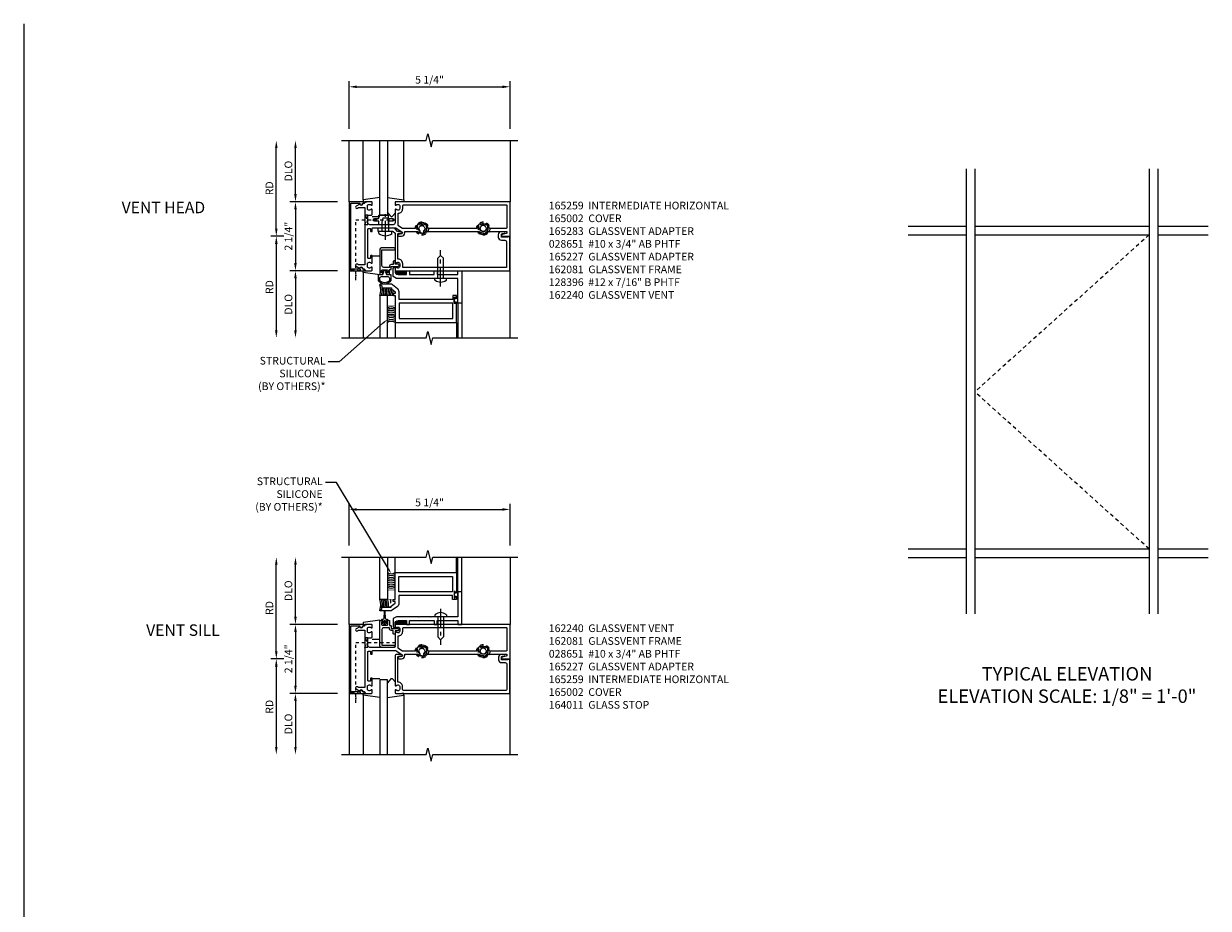
# Model space of a CAD drawing. Extents: x 0 to 101, y 0 to 64.
# Drawn here: x 59 to 97, y 32 to 61 of the extents above; entities that cross this region are included whole.
import ezdxf
from ezdxf import colors
from ezdxf.entities.mleader import LeaderData, LeaderLine
from ezdxf.math import Vec2, Vec3

# ---------------------------------------------------------------- set-up
doc = ezdxf.new("R2010")
doc.units = 0
doc.header["$LTSCALE"] = 0.5
doc.header["$MEASUREMENT"] = 0
for name, pattern in [('CENTER', [2, 1.25, -0.25, 0.25, -0.25]), ('HIDDEN', [0.375, 0.25, -0.125]), ('HIDDEN2', [0.1875, 0.125, -0.0625])]:
    doc.linetypes.add(name, pattern=pattern)
doc.layers.get('0').update_dxf_attribs({"color": 4, "linetype": 'CONTINUOUS'})
for name, color, linetype in [('CENTER', 1, 'CENTER'), ('DIME', 2, 'CONTINUOUS'), ('HIDDEN', 3, 'HIDDEN'), ('HIDDEN2', 3, 'HIDDEN2'), ('TEXT', 3, 'CONTINUOUS')]:
    doc.layers.add(name, color=color, linetype=linetype)
doc.styles.get("Standard").update_dxf_attribs({"font": 'arial.ttf'})
doc.dimstyles.new('EXT_ON-OFF', dxfattribs={"dimscale": 2, "dimtxt": 0.125, "dimasz": 0.125, "dimexe": 0.09, "dimexo": 0.1875, "dimgap": 0.05, "dimtad": 3, "dimdec": 5, "dimzin": 3, "dimdsep": 46, "dimlunit": 5, "dimtxsty": 'Standard', "dimcen": 0, "dimse2": 1, "dimazin": 0, "dimtfac": 1, "dimtdec": 5, "dimtofl": 0, "dimtmove": 0, "dimatfit": 0, "dimfxl": 1, "dimfrac": 2, "dimtolj": 1, "dimtzin": 3, "dimarcsym": 0})
doc.dimstyles.new('EXT_ON-ON', dxfattribs={"dimscale": 2, "dimtxt": 0.125, "dimasz": 0.125, "dimexe": 0.09, "dimexo": 0.1875, "dimgap": 0.05, "dimtad": 3, "dimdec": 5, "dimzin": 3, "dimdsep": 46, "dimlunit": 5, "dimtxsty": 'Standard', "dimcen": 0, "dimazin": 0, "dimtfac": 1, "dimtdec": 5, "dimtofl": 0, "dimtmove": 0, "dimatfit": 0, "dimfxl": 1, "dimfrac": 2, "dimtolj": 1, "dimtzin": 3, "dimarcsym": 0})
doc.dimstyles.get("Standard").update_dxf_attribs({"dimtxt": 0.18, "dimasz": 0.18, "dimexe": 0.18, "dimexo": 0.0625, "dimgap": 0.09, "dimtad": 0, "dimtih": 1, "dimtoh": 1, "dimdec": 4, "dimzin": 0, "dimdsep": 46, "dimtxsty": 'Standard', "dimcen": 0.09, "dimadec": 0, "dimazin": 0, "dimtfac": 1, "dimtdec": 4, "dimtofl": 0, "dimtmove": 0, "dimatfit": 3, "dimfxl": 1, "dimtolj": 1, "dimtzin": 0, "dimarcsym": 0})

# ---------------------------------------------------------------- blocks, each defined once
blk = doc.blocks.new('B127017')
blk.add_lwpolyline([(-0.025, 0.375), (-0.025, 0.486), (-0.165, 0.486, -1), (-0.165, 0.576), (-0.025, 0.576), (-0.025, 0.687), (0.275, 0.687), (0.275, 0.576), (0.415, 0.576, -1), (0.415, 0.486), (0.275, 0.486), (0.275, 0.375)], format="xyb", close=True)
blk = doc.blocks.new('B165002')
blk.add_lwpolyline([(1.075, -0.94), (-1.075, -0.94), (-1.075, -0.646), (-1.055, -0.646, 1), (-1.055, -0.566), (-1.075, -0.566), (-1.075, -0.531, 1), (-1.125, -0.531), (-1.125, -1), (1.125, -1), (1.125, -0.531, 1), (1.075, -0.531), (1.075, -0.566), (1.055, -0.566, 1), (1.055, -0.646), (1.075, -0.646)], format="xyb", close=True)
blk = doc.blocks.new('B027850')
for p, q in [((-0.4, 0.317), (0.14, 0.24)), ((0.14, 0.18), (0.024, 0.18)), ((0.14, 0.24), (0.14, 0.18)), ((-0.15, -0.3), (-0.4, -0.3))]:
    blk.add_line(p, q)
blk = doc.blocks.new('B027851')
for p, q in [((-0.4, 0.319), (0.14, 0.24)), ((0.14, 0.18), (0.073, 0.18)), ((0.14, 0.24), (0.14, 0.18)), ((-0.289, -0.296), (-0.4, -0.164)), ((-0.15, -0.197), (-0.236, -0.296))]:
    blk.add_line(p, q)
blk.add_arc((-0.262, -0.274), 0.035, 220, 319.4311)
blk = doc.blocks.new('b165259')
for points in [[(-0.914, -0.728), (-0.935, -0.691), (-0.935, -0.486), (0.935, -0.486), (0.935, -0.691), (0.914, -0.728, 1), (0.983, -0.768), (1.049, -0.653, -0.84909), (1.065, -0.556), (1.065, -0.516, -0.414214), (1.095, -0.486, 0.414214), (1.125, -0.456), (1.125, -0.27, 0.414214), (1.105, -0.25), (1.023, -0.25, 0.669376), (1.012, -0.276, -0.199773), (1.039, -0.339), (1.039, -0.35, -0.414214), (0.989, -0.4), (0.901, -0.4, -0.414214), (0.851, -0.35), (0.851, -0.339, -0.199773), (0.878, -0.276, 0.669376), (0.867, -0.25), (0.625, -0.25), (0.625, -0.28, 0.414214), (0.645, -0.3), (0.705, -0.3, -0.414214), (0.725, -0.32), (0.725, -0.366, -0.414214), (0.705, -0.386), (-0.23, -0.386, -0.414214), (-0.25, -0.366), (-0.25, -0.32, -0.414214), (-0.23, -0.3), (-0.17, -0.3, 0.414214), (-0.15, -0.28), (-0.15, -0.25), (-0.245, -0.25, -0.414214), (-0.275, -0.22), (-0.275, 0.487, -0.153915), (-0.252, 0.559), (-0.135, 0.727, -0.657204), (-0.081, 0.716), (-0.059, 0.614, 0.902399), (0, 0.62), (0, 0.71, 0.414214), (-0.11, 0.82), (-0.156, 0.82), (-0.156, 1.204, 0.076848), (-0.109, 1.241, 1), (-0.181, 1.309, -2.5), (-0.181, 1.441, 1), (-0.109, 1.509, 0.076848), (-0.156, 1.546), (-0.156, 3.204, 0.591169), (-0.156, 3.546), (-0.156, 4.15), (-0.12, 4.15, -0.348254), (-0.091, 4.127), (-0.059, 3.992, 0.890995), (0, 3.999), (0, 4.25), (-1.125, 4.25), (-1.125, 0.52, 0.414214), (-1.105, 0.5), (-1.023, 0.5, 0.669376), (-1.012, 0.526, -0.199773), (-1.039, 0.589), (-1.039, 0.6, -0.414214), (-0.989, 0.65), (-0.901, 0.65, -0.414214), (-0.851, 0.6), (-0.851, 0.589, -0.199773), (-0.878, 0.526, 0.669376), (-0.867, 0.5), (-0.435, 0.5, -0.414214), (-0.375, 0.44), (-0.375, -0.326, -0.414214), (-0.435, -0.386), (-0.658, -0.386, -0.414214), (-0.688, -0.356), (-0.688, -0.28, 0.414214), (-0.718, -0.25), (-0.867, -0.25, 0.669376), (-0.878, -0.276, -0.199773), (-0.851, -0.339), (-0.851, -0.35, -0.414214), (-0.901, -0.4), (-0.989, -0.4, -0.414214), (-1.039, -0.35), (-1.039, -0.339, -0.199773), (-1.012, -0.276, 0.669376), (-1.023, -0.25), (-1.105, -0.25, 0.414214), (-1.125, -0.27), (-1.125, -0.456, 0.414214), (-1.095, -0.486, -0.414214), (-1.065, -0.516), (-1.065, -0.556, -0.84909), (-1.049, -0.653), (-0.983, -0.768, 1)], [(-0.995, 4.15), (-0.286, 4.15, -0.414214), (-0.256, 4.12), (-0.256, 3.597, -0.367894), (-0.281, 3.567, 0.163713), (-0.391, 3.509, 1), (-0.319, 3.441, -2.5), (-0.319, 3.309, 1), (-0.391, 3.241, 0.163713), (-0.281, 3.183, -0.367894), (-0.256, 3.153), (-0.256, 1.597, -0.367894), (-0.281, 1.567, 0.850963), (-0.281, 1.183, -0.367894), (-0.256, 1.153), (-0.256, 0.738, -0.153915), (-0.261, 0.72), (-0.337, 0.613, -0.244698), (-0.361, 0.6), (-0.751, 0.6, 0.414214), (-0.901, 0.75), (-0.995, 0.75, -0.414214), (-1.025, 0.78), (-1.025, 4.12, -0.414214)]]:
    blk.add_lwpolyline(points, format="xyb", close=True)
blk = doc.blocks.new('*D22')
at = {"layer": 'DIME', "color": 0, "lineweight": -2, "transparency": 16777216}
for p, q in [((67.368, 55.469), (67.368, 56.969)), ((68.743, 55.219), (67.188, 55.219))]:
    blk.add_line(p, q, dxfattribs=at)
at = {"layer": 'DIME', "color": 0, "transparency": 16777216}
for points in [[(67.326, 56.969), (67.409, 56.969), (67.368, 57.219)], [(67.326, 55.469), (67.409, 55.469), (67.368, 55.219)]]:
    blk.add_solid(points, dxfattribs=at)
at = {"layer": 'DIME', "color": 0, "transparency": 16777216, "insert": (67.138, 56.219), "char_height": 0.25, "attachment_point": 5, "rotation": 90}
blk.add_mtext('\\A1;DLO', dxfattribs=at)
blk = doc.blocks.new('*D23')
at = {"layer": 'DIME', "color": 0, "lineweight": -2, "transparency": 16777216}
for p, q in [((66.743, 54.344), (66.743, 56.969)), ((66.993, 54.094), (66.563, 54.094))]:
    blk.add_line(p, q, dxfattribs=at)
at = {"layer": 'DIME', "color": 0, "transparency": 16777216}
for points in [[(66.701, 56.969), (66.784, 56.969), (66.743, 57.219)], [(66.701, 54.344), (66.784, 54.344), (66.743, 54.094)]]:
    blk.add_solid(points, dxfattribs=at)
at = {"layer": 'DIME', "color": 0, "transparency": 16777216, "insert": (66.518, 55.657), "char_height": 0.25, "width": 0.64069, "attachment_point": 5, "rotation": 90}
blk.add_mtext('\\A1;RD', dxfattribs=at)
blk = doc.blocks.new('*D24')
at = {"layer": 'DIME', "color": 0, "lineweight": -2, "transparency": 16777216}
for p, q in [((68.743, 52.969), (67.188, 52.969)), ((67.368, 52.719), (67.368, 51.023))]:
    blk.add_line(p, q, dxfattribs=at)
at = {"layer": 'DIME', "color": 0, "transparency": 16777216}
for points in [[(67.326, 52.719), (67.409, 52.719), (67.368, 52.969)], [(67.326, 51.023), (67.409, 51.023), (67.368, 50.773)]]:
    blk.add_solid(points, dxfattribs=at)
at = {"layer": 'DIME', "color": 0, "transparency": 16777216, "insert": (67.138, 51.871), "char_height": 0.25, "attachment_point": 5, "rotation": 90}
blk.add_mtext('\\A1;DLO', dxfattribs=at)
blk = doc.blocks.new('*D25')
at = {"layer": 'DIME', "color": 0, "lineweight": -2, "transparency": 16777216}
for p, q in [((66.993, 54.094), (66.563, 54.094)), ((66.743, 53.844), (66.743, 51.023))]:
    blk.add_line(p, q, dxfattribs=at)
at = {"layer": 'DIME', "color": 0, "transparency": 16777216}
for points in [[(66.701, 53.844), (66.784, 53.844), (66.743, 54.094)], [(66.701, 51.023), (66.784, 51.023), (66.743, 50.773)]]:
    blk.add_solid(points, dxfattribs=at)
at = {"layer": 'DIME', "color": 0, "transparency": 16777216, "insert": (66.518, 52.433), "char_height": 0.25, "attachment_point": 5, "rotation": 90}
blk.add_mtext('\\A1;RD', dxfattribs=at)
blk = doc.blocks.new('*D26')
at = {"layer": 'DIME', "color": 0, "lineweight": -2, "transparency": 16777216}
for p, q in [((68.743, 55.219), (67.188, 55.219)), ((67.368, 54.969), (67.368, 53.219)), ((68.743, 52.969), (67.188, 52.969))]:
    blk.add_line(p, q, dxfattribs=at)
at = {"layer": 'DIME', "color": 0, "transparency": 16777216}
for points in [[(67.326, 54.969), (67.409, 54.969), (67.368, 55.219)], [(67.326, 53.219), (67.409, 53.219), (67.368, 52.969)]]:
    blk.add_solid(points, dxfattribs=at)
at = {"layer": 'DIME', "color": 0, "transparency": 16777216, "insert": (67.138, 54.094), "char_height": 0.25, "attachment_point": 5, "rotation": 90}
blk.add_mtext('\\A1;2 1/4"', dxfattribs=at)
blk = doc.blocks.new('B128509H')
blk.add_lwpolyline([(0.156, 0.09), (0, 0.18), (-0.156, 0.09), (-0.156, -0.09), (0, -0.18), (0.156, -0.09)], close=True)
for radius in [0.216, 0.156, 0.108]:
    blk.add_circle((0, 0), radius)
blk = doc.blocks.new('*D27')
at = {"layer": 'DIME', "color": 0, "lineweight": -2, "transparency": 16777216}
for p, q in [((69.118, 57.594), (69.118, 59.149)), ((74.368, 57.594), (74.368, 59.149)), ((69.368, 58.969), (74.118, 58.969))]:
    blk.add_line(p, q, dxfattribs=at)
at = {"layer": 'DIME', "color": 0, "transparency": 16777216}
for points in [[(69.368, 59.011), (69.368, 58.927), (69.118, 58.969)], [(74.118, 59.011), (74.118, 58.927), (74.368, 58.969)]]:
    blk.add_solid(points, dxfattribs=at)
at = {"layer": 'DIME', "color": 0, "transparency": 16777216, "insert": (71.743, 59.198), "char_height": 0.25, "attachment_point": 5}
blk.add_mtext('\\A1;5 1/4"', dxfattribs=at)
blk = doc.blocks.new('4B162081')
blk.add_lwpolyline([(1.25, -1.15, 0.414214), (1.35, -1.25), (1.625, -1.25), (1.625, -1.125), (1.725, -1.125), (1.725, -1.25), (2.527, -1.25), (2.527, -1.125), (2.627, -1.125), (2.627, -1.25), (3.3, -1.25), (3.3, -1.125), (3.425, -1.125), (3.425, -2.188), (3.3, -2.188), (3.3, -1.375), (2.747, -1.375), (2.737, -1.365), (2.727, -1.375), (2.435, -1.375), (2.425, -1.365), (2.415, -1.375), (2.042, -1.375), (2.032, -1.365), (2.022, -1.375), (1.296, -1.375), (1.187, -1.312), (1.187, -1.055, -0.414214), (1.217, -1.025), (1.25, -1.025)], format="xyb", close=True)
blk = doc.blocks.new('*X28')
at = {"color": 0}
for p, q in [((12.452, 5.346), (12.545, 5.438)), ((12.452, 5.381), (12.509, 5.437)), ((12.452, 5.31), (12.568, 5.426)), ((12.453, 5.417), (12.472, 5.437)), ((12.45, 5.132), (12.566, 5.248)), ((12.45, 5.096), (12.566, 5.212)), ((12.451, 5.274), (12.568, 5.391)), ((12.451, 5.239), (12.567, 5.355)), ((12.451, 5.203), (12.567, 5.319)), ((12.451, 5.167), (12.567, 5.283)), ((12.462, 5.072), (12.565, 5.176)), ((12.515, 5.091), (12.547, 5.123))]:
    blk.add_line(p, q, dxfattribs=at)
blk = doc.blocks.new('B028651')
for p, q in [((-0.057, 0.186), (0, 0.186)), ((0, 0.186), (0, -0.186)), ((0, 0.095), (0.655, 0.095)), ((0.75, 0), (0.655, 0.095)), ((-0.057, -0.186), (0, -0.186)), ((0, -0.095), (0.655, -0.095)), ((0.75, 0), (0.655, -0.095))]:
    blk.add_line(p, q)
for centre, radius, start, end in [((0.162, 0), 0.295, 142.702, 217.298), ((-0.057, 0.166), 0.02, 89.9999, 142.7021), ((-0.057, -0.166), 0.02, 217.2977, 270)]:
    blk.add_arc(centre, radius, start, end)
at = {"layer": 'CENTER'}
blk.add_line((-0.261, 0), (0.921, 0), dxfattribs=at)
blk = doc.blocks.new('B162240')
blk.add_lwpolyline([(2.468, -2.298), (2.468, -2.304, -1), (2.424, -2.304), (2.424, -2.135, -1), (2.468, -2.135), (2.468, -2.141, 1), (2.5, -2.141), (2.5, -2.063), (2.375, -2.063), (2.375, -2.188), (0.625, -2.188), (0.625, -1.938, 0.235399), (0.575, -1.838), (0.409, -1.713, 0.162928), (0.334, -1.688), (0.015, -1.688, 0.767327), (0.008, -1.716), (0.063, -1.748), (0.063, -1.844), (0.094, -1.844), (0.094, -1.813), (0.374, -1.813), (0.374, -1.843), (0.5, -1.938), (0.5, -2), (0.438, -2), (0.438, -2.063), (0.5, -2.063), (0.5, -2.938), (2.5, -2.938), (2.5, -2.298, 1)], format="xyb", close=True)
blk.add_lwpolyline([(2.375, -2.313), (0.625, -2.313), (0.625, -2.813), (2.375, -2.813)], close=True)
blk = doc.blocks.new('b165283')
blk.add_lwpolyline([(0.751, 0.59), (-0.064, 0.59, -0.414214), (-0.094, 0.62), (-0.094, 0.674, 1), (-0.156, 0.674), (-0.156, 0.579), (-0.236, 0.499, 0.198912), (-0.265, 0.429), (-0.265, -0.033, 0.414214), (-0.235, -0.063), (-0.165, -0.063), (-0.165, 0.429), (-0.094, 0.5), (0.867, 0.5, 0.669376), (0.878, 0.526, -0.199773), (0.851, 0.589), (0.851, 0.6, -0.414214), (0.901, 0.65), (0.989, 0.65, -0.414214), (1.039, 0.6), (1.039, 0.589, -0.199773), (1.012, 0.526, 0.669376), (1.023, 0.5), (1.105, 0.5, 0.414214), (1.125, 0.52), (1.125, 4.24), (0.016, 4.24), (0.016, 4.178), (0.031, 4.178), (0.031, 3.968), (-0.053, 3.968, -0.414214), (-0.084, 3.999), (-0.084, 4.053, 1), (-0.146, 4.053), (-0.146, 3.968, 0.414214), (-0.046, 3.868), (0.031, 3.868, 0.414214), (0.131, 3.968), (0.131, 4.08, -0.414214), (0.191, 4.14), (1.025, 4.14), (1.025, 0.75), (0.901, 0.75, 0.414214), (0.751, 0.6)], format="xyb", close=True)
blk = doc.blocks.new('B128396')
for p, q in [((-0.075, 0.212), (0, 0.212)), ((0, 0.108), (0.294, 0.108)), ((0.294, 0.108), (0.437, 0.076)), ((0.437, 0.076), (0.437, -0.076)), ((-0.075, -0.212), (0, -0.212)), ((0, -0.108), (0.294, -0.108)), ((0.294, -0.108), (0.437, -0.076))]:
    blk.add_line(p, q)
blk.add_arc((0.186, 0), 0.337, 140.8803, 219.1196)
at = {"layer": 'CENTER'}
blk.add_line((-0.288, 0), (0.554, 0), dxfattribs=at)
blk = doc.blocks.new('B165227')
blk.add_lwpolyline([(-0.913, 0.5), (-0.828, 0.5, -0.414214), (-0.808, 0.48), (-0.808, 0.46, -0.414214), (-0.828, 0.44), (-0.928, 0.44), (-0.928, 0.375, -0.414214), (-0.988, 0.315), (-1.018, 0.315), (-1.018, 0.13, 0.414214), (-0.958, 0.07), (-0.445, 0.07), (-0.445, 0.465, -1), (-0.375, 0.465), (-0.375, 0.07, -0.414214), (-0.445, 0), (-1.25, 0), (-1.25, 0.073, -0.414214), (-1.225, 0.098), (-1.2, 0.098), (-1.2, 0.06), (-1.125, 0.06, 0.414214), (-1.1, 0.085), (-1.1, 0.236, 0.414214), (-1.125, 0.261), (-1.2, 0.261), (-1.2, 0.223), (-1.225, 0.223, -0.414214), (-1.25, 0.248), (-1.25, 0.321), (-1.088, 0.321), (-1.088, 0.355, -0.414214), (-1.068, 0.375), (-0.988, 0.375), (-0.988, 0.601), (-0.962, 0.623, -0.63707), (-0.913, 0.6)], format="xyb", close=True)
blk = doc.blocks.new('B027860')
for points in [[(0, 0.02), (-0.095, 0.055), (-0.085, 0.083), (-0.031, 0.063), (-0.055, 0.15), (-0.201, 0.15), (-0.201, 0.343, -0.597015), (0.201, 0.343), (0.201, 0.15), (0.055, 0.15), (0.031, 0.063), (0.085, 0.083), (0.095, 0.055)], [(-0.106, 0.22, -0.414214), (-0.156, 0.27), (-0.156, 0.343, -0.480769), (0.156, 0.343), (0.156, 0.27, -0.414214), (0.106, 0.22)]]:
    blk.add_lwpolyline(points, format="xyb", close=True)
blk = doc.blocks.new('S165MD237A')
for p, q in [((0.25, -1.938), (0, -1.938)), ((0, -1.938), (0, -3.321)), ((0.25, -3.321), (0.25, -1.938)), ((2.55, -2.188), (2.55, -3.321)), ((2.675, -2.188), (2.675, -3.321)), ((0.505, -2.813), (0.505, -3.321)), ((2.505, -2.813), (2.505, -3.321))]:
    blk.add_line(p, q)
at = {"const_width": 0.02}
blk.add_lwpolyline([(0.25, -1.938), (0.25, -2.25), (0.5, -2.25), (0.5, -1.938)], close=True, dxfattribs=at)
blk.add_lwpolyline([(2.496, -2.039), (2.496, -2.044), (2.459, -2.044), (2.459, -2.001), (2.424, -2.001), (2.424, -2.187), (2.459, -2.187), (2.459, -2.144), (2.496, -2.144), (2.496, -2.149, 0.414214), (2.516, -2.169), (2.53, -2.169, 0.414214), (2.55, -2.149), (2.55, -2.039, 0.414214), (2.53, -2.019), (2.516, -2.019, 0.414214)], format="xyb", close=True)
for centre, radius, start, end in [((-0.465, -1.754), 0.5, 338.4524, 19.0713), ((-0.465, -1.754), 0.55, 340.4952, 3.6864), ((-0.465, -1.754), 0.6, 342.1779, 6.3502), ((-0.465, -1.754), 0.65, 343.5894, 5.8599), ((-0.465, -1.754), 0.7, 344.7911, 5.44), ((-0.465, -1.754), 0.75, 345.8271, 5.0764), ((-0.365, -1.754), 0.7, 344.7911, 5.44), ((-0.365, -1.754), 0.75, 345.8271, 2.1524), ((-0.314, -1.754), 0.75, 345.8271, 359.2313), ((0.375, -2.56), 0.25, 60, 120), ((0.375, -2.613), 0.25, 60, 120), ((0.375, -2.67), 0.25, 60, 120), ((0.375, -2.733), 0.25, 60, 120), ((0.375, -2.8), 0.25, 60, 120), ((0.375, -2.85), 0.25, 60, 120), ((0.375, -2.906), 0.25, 60, 120), ((0.375, -2.97), 0.25, 60, 120), ((0.375, -3.03), 0.25, 60, 120)]:
    blk.add_arc(centre, radius, start, end)
for name, p, rotation in [('B128396', (0.187, 0.165), 90), ('b165283', (0, 0), 270), ('B027860', (0.16, -1.1), 180), ('*X28', (-4.568, 11.323), 270)]:
    blk.add_blockref(name, p, dxfattribs=dict(rotation=rotation))
at = {"xscale": -1, "rotation": 270}
for name, p in [('B165227', (0, 0)), ('B028651', (1.987, -1.375))]:
    blk.add_blockref(name, p, dxfattribs=at)
for name, p in [('4B162081', (-0.75, 0)), ('B162240', (0.005, 0.125))]:
    blk.add_blockref(name, p)
blk = doc.blocks.new('B164011')
blk.add_lwpolyline([(1.55, -1.035, -0.414214), (1.49, -0.975), (1.49, -0.901, 0.414214), (1.35, -0.761), (1.34, -0.761), (1.34, 0.054, -0.414214), (1.37, 0.084), (1.424, 0.084, 1), (1.424, 0.146), (1.31, 0.146, 0.414214), (1.25, 0.086), (1.25, -0.867, 0.669376), (1.276, -0.878, -0.199773), (1.339, -0.851), (1.35, -0.851, -0.414214), (1.4, -0.901), (1.4, -0.989, -0.414214), (1.35, -1.039), (1.339, -1.039, -0.199773), (1.276, -1.012, 0.669376), (1.25, -1.023), (1.25, -1.105, 0.414214), (1.27, -1.125), (4.99, -1.125), (4.99, -0.016), (4.928, -0.016), (4.928, -0.031), (4.718, -0.031), (4.718, 0.053, -0.414214), (4.749, 0.084), (4.803, 0.084, 1), (4.803, 0.146), (4.718, 0.146, 0.414214), (4.628, 0.056), (4.628, -0.031, 0.414214), (4.718, -0.121), (4.84, -0.121, -0.414214), (4.9, -0.181), (4.9, -0.975, -0.414214), (4.84, -1.035)], format="xyb", close=True)
blk = doc.blocks.new('*D40')
at = {"layer": 'DIME', "color": 0, "lineweight": -2, "transparency": 16777216}
for p, q in [((67.368, 41.678), (67.368, 43.374)), ((68.743, 41.428), (67.188, 41.428))]:
    blk.add_line(p, q, dxfattribs=at)
at = {"layer": 'DIME', "color": 0, "transparency": 16777216}
for points in [[(67.326, 43.374), (67.409, 43.374), (67.368, 43.624)], [(67.326, 41.678), (67.409, 41.678), (67.368, 41.428)]]:
    blk.add_solid(points, dxfattribs=at)
at = {"layer": 'DIME', "color": 0, "transparency": 16777216, "insert": (67.138, 42.526), "char_height": 0.25, "attachment_point": 5, "rotation": 90}
blk.add_mtext('\\A1;DLO', dxfattribs=at)
blk = doc.blocks.new('*D41')
at = {"layer": 'DIME', "color": 0, "lineweight": -2, "transparency": 16777216}
for p, q in [((66.743, 40.553), (66.743, 43.374)), ((66.993, 40.303), (66.563, 40.303))]:
    blk.add_line(p, q, dxfattribs=at)
at = {"layer": 'DIME', "color": 0, "transparency": 16777216}
for points in [[(66.701, 43.374), (66.784, 43.374), (66.743, 43.624)], [(66.701, 40.553), (66.784, 40.553), (66.743, 40.303)]]:
    blk.add_solid(points, dxfattribs=at)
at = {"layer": 'DIME', "color": 0, "transparency": 16777216, "insert": (66.518, 41.963), "char_height": 0.25, "width": 0.64069, "attachment_point": 5, "rotation": 90}
blk.add_mtext('\\A1;RD', dxfattribs=at)
blk = doc.blocks.new('*D42')
at = {"layer": 'DIME', "color": 0, "lineweight": -2, "transparency": 16777216}
for p, q in [((68.743, 39.178), (67.188, 39.178)), ((67.368, 38.928), (67.368, 37.428))]:
    blk.add_line(p, q, dxfattribs=at)
at = {"layer": 'DIME', "color": 0, "transparency": 16777216}
for points in [[(67.326, 38.928), (67.409, 38.928), (67.368, 39.178)], [(67.326, 37.428), (67.409, 37.428), (67.368, 37.178)]]:
    blk.add_solid(points, dxfattribs=at)
at = {"layer": 'DIME', "color": 0, "transparency": 16777216, "insert": (67.138, 38.178), "char_height": 0.25, "attachment_point": 5, "rotation": 90}
blk.add_mtext('\\A1;DLO', dxfattribs=at)
blk = doc.blocks.new('*D43')
at = {"layer": 'DIME', "color": 0, "lineweight": -2, "transparency": 16777216}
for p, q in [((66.993, 40.303), (66.563, 40.303)), ((66.743, 40.053), (66.743, 37.428))]:
    blk.add_line(p, q, dxfattribs=at)
at = {"layer": 'DIME', "color": 0, "transparency": 16777216}
for points in [[(66.701, 40.053), (66.784, 40.053), (66.743, 40.303)], [(66.701, 37.428), (66.784, 37.428), (66.743, 37.178)]]:
    blk.add_solid(points, dxfattribs=at)
at = {"layer": 'DIME', "color": 0, "transparency": 16777216, "insert": (66.518, 38.74), "char_height": 0.25, "attachment_point": 5, "rotation": 90}
blk.add_mtext('\\A1;RD', dxfattribs=at)
blk = doc.blocks.new('*D44')
at = {"layer": 'DIME', "color": 0, "lineweight": -2, "transparency": 16777216}
for p, q in [((68.743, 41.428), (67.188, 41.428)), ((67.368, 41.178), (67.368, 39.428)), ((68.743, 39.178), (67.188, 39.178))]:
    blk.add_line(p, q, dxfattribs=at)
at = {"layer": 'DIME', "color": 0, "transparency": 16777216}
for points in [[(67.326, 41.178), (67.409, 41.178), (67.368, 41.428)], [(67.326, 39.428), (67.409, 39.428), (67.368, 39.178)]]:
    blk.add_solid(points, dxfattribs=at)
at = {"layer": 'DIME', "color": 0, "transparency": 16777216, "insert": (67.138, 40.303), "char_height": 0.25, "attachment_point": 5, "rotation": 90}
blk.add_mtext('\\A1;2 1/4"', dxfattribs=at)
blk = doc.blocks.new('*D45')
at = {"layer": 'DIME', "color": 0, "lineweight": -2, "transparency": 16777216}
for p, q in [((69.118, 43.999), (69.118, 45.358)), ((74.368, 43.999), (74.368, 45.358)), ((69.368, 45.178), (74.118, 45.178))]:
    blk.add_line(p, q, dxfattribs=at)
at = {"layer": 'DIME', "color": 0, "transparency": 16777216}
for points in [[(69.368, 45.219), (69.368, 45.136), (69.118, 45.178)], [(74.118, 45.219), (74.118, 45.136), (74.368, 45.178)]]:
    blk.add_solid(points, dxfattribs=at)
at = {"layer": 'DIME', "color": 0, "transparency": 16777216, "insert": (71.743, 45.407), "char_height": 0.25, "attachment_point": 5}
blk.add_mtext('\\A1;5 1/4"', dxfattribs=at)
blk = doc.blocks.new('*X36')
at = {"color": 0}
for p, q in [((12.452, 5.346), (12.545, 5.438)), ((12.452, 5.381), (12.509, 5.437)), ((12.452, 5.31), (12.568, 5.426)), ((12.453, 5.417), (12.472, 5.437)), ((12.45, 5.132), (12.566, 5.248)), ((12.45, 5.096), (12.566, 5.212)), ((12.451, 5.274), (12.568, 5.391)), ((12.451, 5.239), (12.567, 5.355)), ((12.451, 5.203), (12.567, 5.319)), ((12.451, 5.167), (12.567, 5.283)), ((12.462, 5.072), (12.565, 5.176)), ((12.515, 5.091), (12.547, 5.123))]:
    blk.add_line(p, q, dxfattribs=at)
blk = doc.blocks.new('*X37')
at = {"color": 0}
for p, q in [((12.452, 5.346), (12.545, 5.438)), ((12.452, 5.381), (12.509, 5.437)), ((12.452, 5.31), (12.568, 5.426)), ((12.453, 5.417), (12.472, 5.437)), ((12.45, 5.132), (12.566, 5.248)), ((12.45, 5.096), (12.566, 5.212)), ((12.451, 5.274), (12.568, 5.391)), ((12.451, 5.239), (12.567, 5.355)), ((12.451, 5.203), (12.567, 5.319)), ((12.451, 5.167), (12.567, 5.283)), ((12.462, 5.072), (12.565, 5.176)), ((12.515, 5.091), (12.547, 5.123))]:
    blk.add_line(p, q, dxfattribs=at)
blk = doc.blocks.new('B162081')
blk.add_lwpolyline([(1.49, 2.032), (1.5, 2.022), (1.5, 1.296), (1.437, 1.187), (1.18, 1.187, -0.414214), (1.15, 1.217), (1.15, 1.25), (1.275, 1.25, 0.414214), (1.375, 1.35), (1.375, 1.625), (1.25, 1.625), (1.25, 1.725), (1.375, 1.725), (1.375, 2.527), (1.25, 2.527), (1.25, 2.627), (1.375, 2.627), (1.375, 3.3), (1.25, 3.3), (1.25, 3.425), (2.313, 3.425), (2.313, 3.3), (1.5, 3.3), (1.5, 2.747), (1.49, 2.737), (1.5, 2.727), (1.5, 2.435), (1.49, 2.425), (1.5, 2.415), (1.5, 2.042)], format="xyb", close=True)
blk = doc.blocks.new('S165MD239')
for p, q in [((0, 1.937), (0, 3.321)), ((0.25, 3.321), (0.25, 1.937)), ((0.5, 2.813), (0.5, 3.321)), ((2.5, 2.813), (2.5, 3.321)), ((2.55, 2.188), (2.55, 3.321)), ((2.675, 2.188), (2.675, 3.321)), ((0.25, 1.937), (0, 1.937))]:
    blk.add_line(p, q)
at = {"const_width": 0.02}
blk.add_lwpolyline([(0.25, 1.938), (0.25, 2.25), (0.5, 2.25), (0.5, 1.938)], close=True, dxfattribs=at)
for points in [[(2.496, 2.149), (2.496, 2.144), (2.459, 2.144), (2.459, 2.187), (2.424, 2.187), (2.424, 2.001), (2.459, 2.001), (2.459, 2.044), (2.496, 2.044), (2.496, 2.039, 0.414214), (2.516, 2.019), (2.53, 2.019, 0.414214), (2.55, 2.039), (2.55, 2.149, 0.414214), (2.53, 2.169), (2.516, 2.169, 0.414214)], [(0.238, 1.161, 0.780776), (0.233, 1.18), (0.223, 1.18), (0.223, 1.25), (0.28, 1.25, 0.414214), (0.24, 1.29), (0.217, 1.29, -0.397659), (0.192, 1.314), (0.175, 1.549, 0.944706), (0.146, 1.549), (0.129, 1.314, -0.397659), (0.105, 1.29), (0.081, 1.29, 0.414214), (0.042, 1.25), (0.098, 1.25), (0.098, 1.18), (0.088, 1.18, 0.780776), (0.083, 1.161), (0.161, 1.12)], [(0.143, 1.184, 1), (0.179, 1.184), (0.179, 1.232, 1), (0.143, 1.232)]]:
    blk.add_lwpolyline(points, format="xyb", close=True)
for centre, radius, start, end in [((0.375, 3.03), 0.25, 240, 300), ((0.375, 2.97), 0.25, 240, 300), ((0.375, 2.906), 0.25, 240, 300), ((0.375, 2.85), 0.25, 240, 300), ((0.375, 2.8), 0.25, 240, 300), ((0.375, 2.733), 0.25, 240, 300), ((0.375, 2.67), 0.25, 240, 300), ((0.375, 2.613), 0.25, 240, 300), ((0.375, 2.56), 0.25, 240, 300), ((-0.465, 1.754), 0.5, 340.9287, 21.5476), ((-0.465, 1.754), 0.55, 356.3136, 19.5048), ((-0.465, 1.754), 0.6, 353.6498, 17.8221), ((-0.465, 1.754), 0.65, 354.1401, 16.4106), ((-0.465, 1.754), 0.7, 354.56, 15.2089), ((-0.465, 1.754), 0.75, 354.9236, 14.1729)]:
    blk.add_arc(centre, radius, start, end)
at = {"layer": 'HIDDEN'}
blk.add_lwpolyline([(0.099, 1.938), (0.349, 1.938), (0.349, 1.688), (0.099, 1.688)], close=True, dxfattribs=at)
at = {"xscale": -1}
for name, p, rotation in [('B162240', (0, -0.125), 180), ('B162081', (-0.75, -0.125), 270), ('*X36', (-4.568, -11.323), 270), ('*X37', (-4.568, -11.323), 270)]:
    blk.add_blockref(name, p, dxfattribs=dict(at, rotation=rotation))
at = {"rotation": 270}
for name, p in [('B028651', (1.987, 1.375)), ('B165227', (0, 0))]:
    blk.add_blockref(name, p, dxfattribs=at)

msp = doc.modelspace()

# ---------------------------------------------------------------- linework, layer by layer
for p, q in [((58.501463, 61.028087), (58.501463, 2.275334)), ((69.11768, 55.219049), (69.11768, 57.219049)), ((69.577925, 55.279434), (69.577925, 57.219049)), ((70.11768, 54.781549), (70.11768, 57.219049)), ((70.36768, 57.219049), (70.36768, 54.781549)), ((70.907435, 55.279434), (70.907435, 57.219049)), ((74.36768, 57.219049), (74.36768, 55.219049)), ((89.248531, 56.289738), (89.248531, 41.774749)), ((89.529781, 56.289738), (89.529781, 41.774749)), ((95.217281, 56.289738), (95.217281, 41.774749)), ((95.498531, 56.289738), (95.498531, 41.774749)), ((70.36768, 54.781549), (70.11768, 54.781549)), ((87.354206, 54.421119), (89.248531, 54.421119)), ((87.354206, 54.139869), (89.248531, 54.139869)), ((89.529781, 54.421119), (95.217281, 54.421119)), ((89.529781, 54.139869), (95.217281, 54.139869)), ((95.498531, 54.421119), (97.147952, 54.421119)), ((95.498531, 54.139869), (97.147952, 54.139869)), ((74.36768, 50.772747), (74.36768, 54.094049)), ((69.11768, 52.969049), (69.11768, 50.772731)), ((69.577925, 52.908663), (69.577925, 50.772731)), ((87.354206, 43.889869), (89.248531, 43.889869)), ((89.529781, 43.889869), (95.217281, 43.889869)), ((95.498531, 43.889869), (97.147952, 43.889869)), ((69.11768, 41.427586), (69.11768, 43.623903)), ((74.36768, 43.623919), (74.36768, 41.427586)), ((87.354206, 43.608619), (89.248531, 43.608619)), ((89.529781, 43.608619), (95.217281, 43.608619)), ((95.498531, 43.608619), (97.147952, 43.608619)), ((74.36768, 37.177586), (74.36768, 40.302586)), ((70.36768, 39.615086), (70.11768, 39.615086)), ((70.11768, 39.615086), (70.11768, 37.177586)), ((70.36768, 37.177586), (70.36768, 39.615086)), ((69.11768, 39.177586), (69.11768, 37.177586)), ((69.577925, 39.117201), (69.577925, 37.177586)), ((70.907435, 39.117201), (70.907435, 37.177586))]:
    msp.add_line(p, q)
for points in [[(68.86768, 57.219049), (71.63585, 57.219049), (71.688919, 57.431264), (71.79647, 57.006849), (71.849538, 57.219064), (74.617708, 57.219064)], [(68.86768, 50.772731), (71.63585, 50.772731), (71.688919, 50.984947), (71.79647, 50.560532), (71.849538, 50.772747), (74.617708, 50.772747)], [(68.86768, 43.623903), (71.63585, 43.623903), (71.688919, 43.836119), (71.79647, 43.411704), (71.849538, 43.623919), (74.617708, 43.623919)], [(68.86768, 37.177586), (71.63585, 37.177586), (71.688919, 37.389802), (71.79647, 36.965387), (71.849538, 37.177602), (74.617708, 37.177602)]]:
    msp.add_lwpolyline(points)
at = {"layer": 'HIDDEN'}
for p in [(95.217281, 54.139869), (95.217281, 43.889869)]:
    msp.add_line(p, (89.529781, 49.014869), dxfattribs=at)
at = {"layer": 'HIDDEN2'}
for points in [[(69.73168, 54.469049), (69.63168, 54.469049), (69.73168, 54.781549), (69.63168, 54.781549), (69.73168, 54.469049)], [(69.17943, 52.969049), (69.17943, 53.019049), (69.49193, 52.969049), (69.49193, 53.019049), (69.17943, 52.969049)], [(69.73168, 40.677586), (69.63168, 40.677586), (69.73168, 40.990086), (69.63168, 40.990086), (69.73168, 40.677586)], [(69.17943, 39.177586), (69.17943, 39.227586), (69.49193, 39.177586), (69.49193, 39.227586), (69.17943, 39.177586)]]:
    msp.add_lwpolyline(points, dxfattribs=at)

# ---------------------------------------------------------------- block references
at = {"xscale": -1}
for p in [(69.71768, 55.039049), (69.71768, 41.247586)]:
    msp.add_blockref('B027850', p, dxfattribs=at)
for name, p in [('B027851', (70.76768, 55.039049)), ('B127017', (70.11768, 54.094049)), ('S165MD237A', (70.11768, 54.094049)), ('S165MD239', (70.11768, 40.302586)), ('B164011', (69.36768, 40.302586))]:
    msp.add_blockref(name, p)
for name, p, rotation in [('B165002', (70.11768, 54.094049), 270), ('b165259', (70.11768, 54.094049), 270), ('B027850', (69.71768, 53.149049), 180), ('B165002', (70.11768, 40.302586), 270), ('b165259', (70.11768, 40.302586), 270), ('B027850', (69.71768, 39.357586), 180)]:
    msp.add_blockref(name, p, dxfattribs=dict(rotation=rotation))
at = {"xscale": -1, "rotation": 180}
msp.add_blockref('B027851', (70.76768, 39.357586), dxfattribs=at)
at = {"layer": 'HIDDEN'}
for p in [(71.49268, 54.344049), (73.49268, 54.344049), (71.49268, 40.552586), (73.49268, 40.552586)]:
    msp.add_blockref('B128509H', p, dxfattribs=at)

# ---------------------------------------------------------------- texts
at = {"color": 7, "char_height": 0.375, "width": 7.3438, "attachment_point": 2}
for s, insert in [('VENT HEAD', (63.060228, 55.219049)), ('VENT SILL', (63.696737, 41.427586))]:
    msp.add_mtext(s, dxfattribs=dict(at, insert=insert))
at = {"color": 2, "insert": (92.537989, 40.033233), "char_height": 0.4375, "width": 15.25, "attachment_point": 2}
msp.add_mtext('TYPICAL ELEVATION\\PELEVATION SCALE: 1/8" = 1\'-0"', dxfattribs=at)
at = {"layer": 'TEXT', "char_height": 0.25, "attachment_point": 1}
for s, insert, width in [('165259  INTERMEDIATE HORIZONTAL \\P165002  COVER \\P165283  GLASSVENT ADAPTER \\P028651  #10 x 3/4" AB PHTF \\P165227  GLASSVENT ADAPTER \\P162081  GLASSVENT FRAME \\P128396  #12 x 7/16" B PHTF \\P162240  GLASSVENT VENT', (75.633637, 55.219049), 7.64761438), ('162240  GLASSVENT VENT \\P162081  GLASSVENT FRAME \\P028651  #10 x 3/4" AB PHTF \\P165227  GLASSVENT ADAPTER \\P165259  INTERMEDIATE HORIZONTAL \\P165002  COVER \\P164011  GLASS STOP', (75.633637, 41.427586), 7.4195572)]:
    msp.add_mtext(s, dxfattribs=dict(at, insert=insert, width=width))

# ---------------------------------------------------------------- dimensions: what is measured, and where the dimension line sits
at = {"layer": 'DIME'}
for base, p1, p2, picture, middle in [((74.36768, 58.969049), (69.11768, 57.219049), (74.36768, 57.219049), '*D27', (71.74268, 59.198312)), ((74.36768, 45.177586), (69.11768, 43.623903), (74.36768, 43.623919), '*D45', (71.74268, 45.40685))]:
    dim = msp.add_linear_dim(base=base, p1=p1, p2=p2, dimstyle='EXT_ON-ON', override={"dimpost": '"'}, dxfattribs=at)
    dim.commit()
    dim.dimension.update_dxf_attribs({"geometry": picture, "text_midpoint": middle})
for base, p1, p2, angle, text, picture, middle in [((66.74268, 57.219049), (67.36768, 54.094049), (68.86768, 57.219049), 270, 'RD', '*D23', (66.51768, 55.656549)), ((67.36768, 57.219049), (69.11768, 55.219049), (68.86768, 57.219049), 90, 'DLO', '*D22', (67.138332, 56.219049)), ((66.74268, 50.772731), (67.36768, 54.094049), (68.86768, 50.772731), 90, 'RD', '*D25', (66.51768, 52.43339)), ((67.36768, 50.772731), (69.11768, 52.969049), (68.86768, 50.772731), 90, 'DLO', '*D24', (67.138332, 51.87089)), ((66.74268, 43.623903), (67.36768, 40.302586), (68.86768, 43.623903), 270, 'RD', '*D41', (66.51768, 41.963245)), ((67.36768, 43.623903), (69.11768, 41.427586), (68.86768, 43.623903), 90, 'DLO', '*D40', (67.138332, 42.525745)), ((66.74268, 37.177586), (67.36768, 40.302586), (68.86768, 37.177586), 90, 'RD', '*D43', (66.51768, 38.740086)), ((67.36768, 37.177586), (69.11768, 39.177586), (68.86768, 37.177586), 90, 'DLO', '*D42', (67.138332, 38.177586))]:
    dim = msp.add_linear_dim(base=base, p1=p1, p2=p2, angle=angle, text=text, dimstyle='EXT_ON-OFF', override={"dimpost": '"'}, dxfattribs=at)
    dim.commit()
    dim.dimension.update_dxf_attribs({"geometry": picture, "text_midpoint": middle})
for base, p1, p2, picture, middle in [((67.36768, 52.969049), (69.11768, 55.219049), (69.11768, 52.969049), '*D26', (67.138417, 54.094049)), ((67.36768, 39.177586), (69.11768, 41.427586), (69.11768, 39.177586), '*D44', (67.138417, 40.302586))]:
    dim = msp.add_linear_dim(base=base, p1=p1, p2=p2, angle=90, dimstyle='EXT_ON-ON', override={"dimpost": '"'}, dxfattribs=at)
    dim.commit()
    dim.dimension.update_dxf_attribs({"geometry": picture, "text_midpoint": middle})

# ---------------------------------------------------------------- leaders
at = {"layer": 'HIDDEN2'}
for points in [[(69.33568, 52.656549), (69.33568, 54.625299), (70.61768, 54.625299)], [(69.33568, 38.865086), (69.33568, 40.833836), (70.61768, 40.833836)]]:
    msp.add_leader(points, dimstyle='Standard', dxfattribs=at)
at = {"layer": 'TEXT'}
ml = msp.add_multileader_mtext('Standard', dxfattribs=at)
ml.set_content('STRUCTURAL\\PSILICONE\\P(BY OTHERS)*', color=256)
ml.set_leader_properties()
ml.build(insert=Vec2(0, 0))
ml.multileader.update_dxf_attribs({"dogleg_length": 0.36, "arrow_head_size": 0.18})
ctx = ml.context
ctx.base_point, ctx.char_height, ctx.arrow_head_size, ctx.landing_gap_size, ctx.plane_origin = Vec3(65.904192, 49.995213), 0.25, 0.18, 0.09, Vec3(64.18, 47.452934)
ctx.text_align_type = 2
notes = []
notes.append((ctx, [(1, (1, 1, 0), (68.797534, 49.995213), (-1, 0), 0.36, [(0, [(70.36768, 51.38237)], 0, [])])]))
ctx.mtext.insert, ctx.mtext.alignment, ctx.mtext.flow_direction = Vec3(68.347534, 50.156962), 3, 5
ml = msp.add_multileader_mtext('Standard', dxfattribs=at)
ml.set_content('STRUCTURAL\\PSILICONE\\P(BY OTHERS)*', color=256)
ml.set_leader_properties()
ml.build(insert=Vec2(0, 0))
ml.multileader.update_dxf_attribs({"dogleg_length": 0.36, "arrow_head_size": 0.18})
ctx = ml.context
ctx.base_point, ctx.char_height, ctx.arrow_head_size, ctx.landing_gap_size, ctx.plane_origin = Vec3(65.810698, 46.059358), 0.25, 0.18, 0.09, Vec3(64.086507, 43.51708)
ctx.text_align_type = 2
notes.append((ctx, [(1, (1, 1, 0), (68.704041, 46.059358), (-1, 0), 0.36, [(0, [(70.49268, 43.082093)], 0, [])])]))
ctx.mtext.insert, ctx.mtext.alignment, ctx.mtext.flow_direction = Vec3(68.254041, 46.221108), 3, 5
for ctx, leaders in notes:
    for number, flags, end, landing, length, lines in leaders:
        leader = LeaderData()
        leader.index, (leader.has_last_leader_line, leader.has_dogleg_vector, leader.attachment_direction) = number, flags
        leader.last_leader_point, leader.dogleg_vector, leader.dogleg_length = Vec3(end), Vec3(landing), length
        for number, points, colour, breaks in lines:
            line = LeaderLine()
            line.index, line.vertices, line.color, line.breaks = number, Vec3.list(points), colors.encode_raw_color(colour), breaks
            leader.lines.append(line)
        ctx.leaders.append(leader)

doc.saveas('drawing.dxf')
